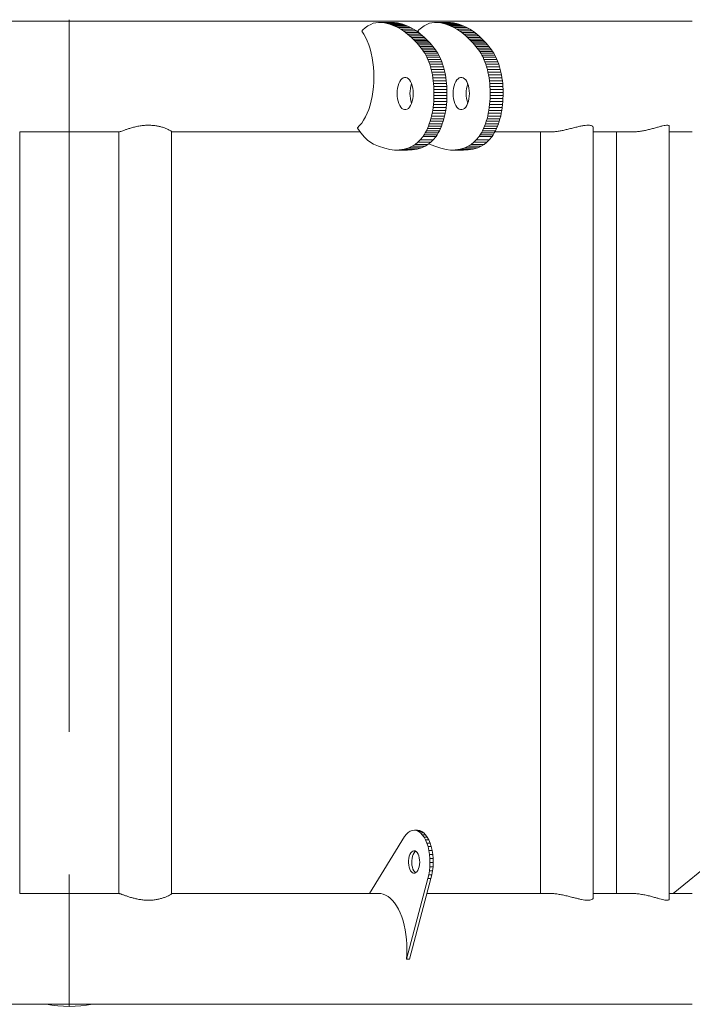
# Model space of a CAD drawing. Units: millimetres. Extents: x 0 to 59.4, y 0 to 42.1.
# Drawn here: x 33 to 34.2, y 37.6 to 39.4 of the extents above; entities that cross this region are included whole.
import ezdxf

# ---------------------------------------------------------------- set-up
doc = ezdxf.new("R2010")
doc.units = ezdxf.units.MM
doc.linetypes.add('CENTERX2', pattern=[2.032, 1.27, -0.254, 0.254, -0.254])
doc.layers.add('LE_NORM', color=179, linetype='Continuous', lineweight=40)

msp = doc.modelspace()

# ---------------------------------------------------------------- linework, layer by layer
at = {"color": 7, "linetype": 'Continuous', "lineweight": 15}
for p, q in [((34.20922, 39.35592), (31.987, 39.35592)), ((33.63081, 39.3475), (33.62593, 39.34414)), ((33.63571, 39.35015), (33.63081, 39.3475)), ((33.64024, 39.35203), (33.63571, 39.35015)), ((33.64465, 39.35316), (33.64024, 39.35203)), ((33.64955, 39.35361), (33.64465, 39.35316)), ((33.65497, 39.35346), (33.64955, 39.35361)), ((33.67264, 39.35361), (33.64955, 39.35361)), ((33.66034, 39.35276), (33.65497, 39.35346)), ((33.67807, 39.35346), (33.65497, 39.35346)), ((33.66526, 39.35163), (33.66034, 39.35276)), ((33.68344, 39.35276), (33.66034, 39.35276)), ((33.66978, 39.35028), (33.66526, 39.35163)), ((33.68835, 39.35163), (33.66526, 39.35163)), ((33.67411, 39.34886), (33.66978, 39.35028)), ((33.69288, 39.35028), (33.66978, 39.35028)), ((33.67807, 39.35346), (33.67264, 39.35361)), ((33.67863, 39.34709), (33.67411, 39.34886)), ((33.69721, 39.34886), (33.67411, 39.34886)), ((33.68344, 39.35276), (33.67807, 39.35346)), ((33.68374, 39.34464), (33.67863, 39.34709)), ((33.70172, 39.34709), (33.67863, 39.34709)), ((33.68835, 39.35163), (33.68344, 39.35276)), ((33.68912, 39.34163), (33.68374, 39.34464)), ((33.70683, 39.34464), (33.68374, 39.34464)), ((33.69288, 39.35028), (33.68835, 39.35163)), ((33.69721, 39.34886), (33.69288, 39.35028)), ((33.70172, 39.34709), (33.69721, 39.34886)), ((33.70683, 39.34464), (33.70172, 39.34709)), ((33.71222, 39.34163), (33.70683, 39.34464)), ((33.73088, 39.3475), (33.72601, 39.34414)), ((33.73579, 39.35015), (33.73088, 39.3475)), ((33.74031, 39.35203), (33.73579, 39.35015)), ((33.74472, 39.35316), (33.74031, 39.35203)), ((33.74962, 39.35361), (33.74472, 39.35316)), ((33.75505, 39.35346), (33.74962, 39.35361)), ((33.77271, 39.35361), (33.74962, 39.35361)), ((33.76042, 39.35276), (33.75505, 39.35346)), ((33.77814, 39.35346), (33.75505, 39.35346)), ((33.76533, 39.35163), (33.76042, 39.35276)), ((33.78351, 39.35276), (33.76042, 39.35276)), ((33.76986, 39.35028), (33.76533, 39.35163)), ((33.78842, 39.35163), (33.76533, 39.35163)), ((33.77419, 39.34886), (33.76986, 39.35028)), ((33.79295, 39.35028), (33.76986, 39.35028)), ((33.77814, 39.35346), (33.77271, 39.35361)), ((33.7787, 39.34709), (33.77419, 39.34886)), ((33.79728, 39.34886), (33.77419, 39.34886)), ((33.78351, 39.35276), (33.77814, 39.35346)), ((33.78381, 39.34464), (33.7787, 39.34709)), ((33.8018, 39.34709), (33.7787, 39.34709)), ((33.78842, 39.35163), (33.78351, 39.35276)), ((33.7892, 39.34163), (33.78381, 39.34464)), ((33.80691, 39.34464), (33.78381, 39.34464)), ((33.79295, 39.35028), (33.78842, 39.35163)), ((33.79728, 39.34886), (33.79295, 39.35028)), ((33.8018, 39.34709), (33.79728, 39.34886)), ((33.80691, 39.34464), (33.8018, 39.34709)), ((33.81229, 39.34163), (33.80691, 39.34464)), ((33.62151, 39.34017), (33.61967, 39.33811)), ((33.62593, 39.34414), (33.62151, 39.34017)), ((33.69394, 39.33858), (33.68912, 39.34163)), ((33.71222, 39.34163), (33.68912, 39.34163)), ((33.6979, 39.3357), (33.69394, 39.33858)), ((33.71704, 39.33858), (33.69394, 39.33858)), ((33.7015, 39.33275), (33.6979, 39.3357)), ((33.72099, 39.3357), (33.6979, 39.3357)), ((33.70512, 39.3296), (33.7015, 39.33275)), ((33.72459, 39.33275), (33.7015, 39.33275)), ((33.70848, 39.32656), (33.70512, 39.3296)), ((33.72821, 39.3296), (33.70512, 39.3296)), ((33.71704, 39.33858), (33.71222, 39.34163)), ((33.72099, 39.3357), (33.71704, 39.33858)), ((33.71974, 39.33811), (33.722, 39.33487)), ((33.72159, 39.34017), (33.7199, 39.33829)), ((33.72459, 39.33275), (33.72099, 39.3357)), ((33.72601, 39.34414), (33.72159, 39.34017)), ((33.72821, 39.3296), (33.72459, 39.33275)), ((33.73157, 39.32656), (33.72821, 39.3296)), ((33.79402, 39.33858), (33.7892, 39.34163)), ((33.81229, 39.34163), (33.7892, 39.34163)), ((33.79797, 39.3357), (33.79402, 39.33858)), ((33.81711, 39.33858), (33.79402, 39.33858)), ((33.80157, 39.33275), (33.79797, 39.3357)), ((33.82107, 39.3357), (33.79797, 39.3357)), ((33.80519, 39.3296), (33.80157, 39.33275)), ((33.82467, 39.33275), (33.80157, 39.33275)), ((33.80855, 39.32656), (33.80519, 39.3296)), ((33.82828, 39.3296), (33.80519, 39.3296)), ((33.81711, 39.33858), (33.81229, 39.34163)), ((33.82107, 39.3357), (33.81711, 39.33858)), ((33.82467, 39.33275), (33.82107, 39.3357)), ((33.82828, 39.3296), (33.82467, 39.33275)), ((33.83165, 39.32656), (33.82828, 39.3296)), ((33.71125, 39.32395), (33.70848, 39.32656)), ((33.73157, 39.32656), (33.70848, 39.32656)), ((33.71362, 39.32161), (33.71125, 39.32395)), ((33.73435, 39.32395), (33.71125, 39.32395)), ((33.71596, 39.31916), (33.71362, 39.32161)), ((33.73671, 39.32161), (33.71362, 39.32161)), ((33.71843, 39.31645), (33.71596, 39.31916)), ((33.73906, 39.31916), (33.71596, 39.31916)), ((33.72091, 39.31362), (33.71843, 39.31645)), ((33.74153, 39.31645), (33.71843, 39.31645)), ((33.7233, 39.31072), (33.72091, 39.31362)), ((33.744, 39.31362), (33.72091, 39.31362)), ((33.7256, 39.30778), (33.7233, 39.31072)), ((33.74639, 39.31072), (33.7233, 39.31072)), ((33.73435, 39.32395), (33.73157, 39.32656)), ((33.73671, 39.32161), (33.73435, 39.32395)), ((33.73906, 39.31916), (33.73671, 39.32161)), ((33.74153, 39.31645), (33.73906, 39.31916)), ((33.744, 39.31362), (33.74153, 39.31645)), ((33.74639, 39.31072), (33.744, 39.31362)), ((33.74869, 39.30778), (33.74639, 39.31072)), ((33.81133, 39.32395), (33.80855, 39.32656)), ((33.83165, 39.32656), (33.80855, 39.32656)), ((33.81369, 39.32161), (33.81133, 39.32395)), ((33.83442, 39.32395), (33.81133, 39.32395)), ((33.81604, 39.31916), (33.81369, 39.32161)), ((33.83678, 39.32161), (33.81369, 39.32161)), ((33.81851, 39.31645), (33.81604, 39.31916)), ((33.83913, 39.31916), (33.81604, 39.31916)), ((33.82098, 39.31362), (33.81851, 39.31645)), ((33.8416, 39.31645), (33.81851, 39.31645)), ((33.82337, 39.31072), (33.82098, 39.31362)), ((33.84408, 39.31362), (33.82098, 39.31362)), ((33.82567, 39.30778), (33.82337, 39.31072)), ((33.84646, 39.31072), (33.82337, 39.31072)), ((33.83442, 39.32395), (33.83165, 39.32656)), ((33.83678, 39.32161), (33.83442, 39.32395)), ((33.83913, 39.31916), (33.83678, 39.32161)), ((33.8416, 39.31645), (33.83913, 39.31916)), ((33.84408, 39.31362), (33.8416, 39.31645)), ((33.84646, 39.31072), (33.84408, 39.31362)), ((33.84877, 39.30778), (33.84646, 39.31072)), ((33.72782, 39.3048), (33.7256, 39.30778)), ((33.74869, 39.30778), (33.7256, 39.30778)), ((33.72996, 39.30172), (33.72782, 39.3048)), ((33.75092, 39.3048), (33.72782, 39.3048)), ((33.73201, 39.29851), (33.72996, 39.30172)), ((33.75306, 39.30172), (33.72996, 39.30172)), ((33.73398, 39.29511), (33.73201, 39.29851)), ((33.75511, 39.29851), (33.73201, 39.29851)), ((33.73585, 39.29144), (33.73398, 39.29511)), ((33.75707, 39.29511), (33.73398, 39.29511)), ((33.75092, 39.3048), (33.74869, 39.30778)), ((33.75306, 39.30172), (33.75092, 39.3048)), ((33.75511, 39.29851), (33.75306, 39.30172)), ((33.75707, 39.29511), (33.75511, 39.29851)), ((33.75894, 39.29144), (33.75707, 39.29511)), ((33.8279, 39.3048), (33.82567, 39.30778)), ((33.84877, 39.30778), (33.82567, 39.30778)), ((33.83004, 39.30172), (33.8279, 39.3048)), ((33.85099, 39.3048), (33.8279, 39.3048)), ((33.83209, 39.29851), (33.83004, 39.30172)), ((33.85313, 39.30172), (33.83004, 39.30172)), ((33.83405, 39.29511), (33.83209, 39.29851)), ((33.85518, 39.29851), (33.83209, 39.29851)), ((33.83592, 39.29144), (33.83405, 39.29511)), ((33.85714, 39.29511), (33.83405, 39.29511)), ((33.85099, 39.3048), (33.84877, 39.30778)), ((33.85313, 39.30172), (33.85099, 39.3048)), ((33.85518, 39.29851), (33.85313, 39.30172)), ((33.85714, 39.29511), (33.85518, 39.29851)), ((33.85902, 39.29144), (33.85714, 39.29511)), ((33.73763, 39.2875), (33.73585, 39.29144)), ((33.75894, 39.29144), (33.73585, 39.29144)), ((33.7393, 39.28332), (33.73763, 39.2875)), ((33.76072, 39.2875), (33.73763, 39.2875)), ((33.74086, 39.27895), (33.7393, 39.28332)), ((33.76239, 39.28332), (33.7393, 39.28332)), ((33.74229, 39.2744), (33.74086, 39.27895)), ((33.76395, 39.27895), (33.74086, 39.27895)), ((33.74359, 39.26969), (33.74229, 39.2744)), ((33.76539, 39.2744), (33.74229, 39.2744)), ((33.76072, 39.2875), (33.75894, 39.29144)), ((33.76239, 39.28332), (33.76072, 39.2875)), ((33.76395, 39.27895), (33.76239, 39.28332)), ((33.76539, 39.2744), (33.76395, 39.27895)), ((33.76669, 39.26969), (33.76539, 39.2744)), ((33.8377, 39.2875), (33.83592, 39.29144)), ((33.85902, 39.29144), (33.83592, 39.29144)), ((33.83937, 39.28332), (33.8377, 39.2875)), ((33.86079, 39.2875), (33.8377, 39.2875)), ((33.84093, 39.27895), (33.83937, 39.28332)), ((33.86247, 39.28332), (33.83937, 39.28332)), ((33.84237, 39.2744), (33.84093, 39.27895)), ((33.86403, 39.27895), (33.84093, 39.27895)), ((33.84367, 39.26969), (33.84237, 39.2744)), ((33.86546, 39.2744), (33.84237, 39.2744)), ((33.86079, 39.2875), (33.85902, 39.29144)), ((33.86247, 39.28332), (33.86079, 39.2875)), ((33.86403, 39.27895), (33.86247, 39.28332)), ((33.86546, 39.2744), (33.86403, 39.27895)), ((33.86676, 39.26969), (33.86546, 39.2744)), ((33.74475, 39.26485), (33.74359, 39.26969)), ((33.76669, 39.26969), (33.74359, 39.26969)), ((33.74577, 39.25988), (33.74475, 39.26485)), ((33.76785, 39.26485), (33.74475, 39.26485)), ((33.74663, 39.25481), (33.74577, 39.25988)), ((33.76886, 39.25988), (33.74577, 39.25988)), ((33.76785, 39.26485), (33.76669, 39.26969)), ((33.76886, 39.25988), (33.76785, 39.26485)), ((33.76972, 39.25481), (33.76886, 39.25988)), ((33.84483, 39.26485), (33.84367, 39.26969)), ((33.86676, 39.26969), (33.84367, 39.26969)), ((33.84584, 39.25988), (33.84483, 39.26485)), ((33.86792, 39.26485), (33.84483, 39.26485)), ((33.8467, 39.25481), (33.84584, 39.25988)), ((33.86893, 39.25988), (33.84584, 39.25988)), ((33.86792, 39.26485), (33.86676, 39.26969)), ((33.86893, 39.25988), (33.86792, 39.26485)), ((33.86979, 39.25481), (33.86893, 39.25988)), ((33.74732, 39.24967), (33.74663, 39.25481)), ((33.76972, 39.25481), (33.74663, 39.25481)), ((33.74784, 39.24446), (33.74732, 39.24967)), ((33.77041, 39.24967), (33.74732, 39.24967)), ((33.7482, 39.2392), (33.74784, 39.24446)), ((33.77093, 39.24446), (33.74784, 39.24446)), ((33.77041, 39.24967), (33.76972, 39.25481)), ((33.77093, 39.24446), (33.77041, 39.24967)), ((33.77129, 39.2392), (33.77093, 39.24446)), ((33.84739, 39.24967), (33.8467, 39.25481)), ((33.86979, 39.25481), (33.8467, 39.25481)), ((33.84791, 39.24446), (33.84739, 39.24967)), ((33.87049, 39.24967), (33.84739, 39.24967)), ((33.84827, 39.2392), (33.84791, 39.24446)), ((33.87101, 39.24446), (33.84791, 39.24446)), ((33.87049, 39.24967), (33.86979, 39.25481)), ((33.87101, 39.24446), (33.87049, 39.24967)), ((33.87137, 39.2392), (33.87101, 39.24446)), ((33.74842, 39.2339), (33.7482, 39.2392)), ((33.77129, 39.2392), (33.7482, 39.2392)), ((33.74834, 39.21778), (33.74848, 39.22317)), ((33.77151, 39.2339), (33.74842, 39.2339)), ((33.74851, 39.22855), (33.74842, 39.2339)), ((33.74848, 39.22317), (33.74851, 39.22855)), ((33.77158, 39.22317), (33.74848, 39.22317)), ((33.7716, 39.22855), (33.74851, 39.22855)), ((33.77151, 39.2339), (33.77129, 39.2392)), ((33.77143, 39.21778), (33.77158, 39.22317)), ((33.7716, 39.22855), (33.77151, 39.2339)), ((33.77158, 39.22317), (33.7716, 39.22855)), ((33.84849, 39.2339), (33.84827, 39.2392)), ((33.87137, 39.2392), (33.84827, 39.2392)), ((33.84841, 39.21778), (33.84856, 39.22317)), ((33.87159, 39.2339), (33.84849, 39.2339)), ((33.84858, 39.22855), (33.84849, 39.2339)), ((33.84856, 39.22317), (33.84858, 39.22855)), ((33.87165, 39.22317), (33.84856, 39.22317)), ((33.87168, 39.22855), (33.84858, 39.22855)), ((33.87159, 39.2339), (33.87137, 39.2392)), ((33.87151, 39.21778), (33.87165, 39.22317)), ((33.87168, 39.22855), (33.87159, 39.2339)), ((33.87165, 39.22317), (33.87168, 39.22855)), ((33.74703, 39.20182), (33.74763, 39.20708)), ((33.74763, 39.20708), (33.74806, 39.2124)), ((33.77072, 39.20708), (33.74763, 39.20708)), ((33.74806, 39.2124), (33.74834, 39.21778)), ((33.77115, 39.2124), (33.74806, 39.2124)), ((33.77143, 39.21778), (33.74834, 39.21778)), ((33.77013, 39.20182), (33.77072, 39.20708)), ((33.77072, 39.20708), (33.77115, 39.2124)), ((33.77115, 39.2124), (33.77143, 39.21778)), ((33.84711, 39.20182), (33.8477, 39.20708)), ((33.8477, 39.20708), (33.84813, 39.2124)), ((33.8708, 39.20708), (33.8477, 39.20708)), ((33.84813, 39.2124), (33.84841, 39.21778)), ((33.87123, 39.2124), (33.84813, 39.2124)), ((33.87151, 39.21778), (33.84841, 39.21778)), ((33.8702, 39.20182), (33.8708, 39.20708)), ((33.8708, 39.20708), (33.87123, 39.2124)), ((33.87123, 39.2124), (33.87151, 39.21778)), ((33.74304, 39.18193), (33.74426, 39.18671)), ((33.74426, 39.18671), (33.74534, 39.19163)), ((33.76735, 39.18671), (33.74426, 39.18671)), ((33.74534, 39.19163), (33.74626, 39.19667)), ((33.76843, 39.19163), (33.74534, 39.19163)), ((33.74626, 39.19667), (33.74703, 39.20182)), ((33.76936, 39.19667), (33.74626, 39.19667)), ((33.77013, 39.20182), (33.74703, 39.20182)), ((33.76613, 39.18193), (33.76735, 39.18671)), ((33.76735, 39.18671), (33.76843, 39.19163)), ((33.76843, 39.19163), (33.76936, 39.19667)), ((33.76936, 39.19667), (33.77013, 39.20182)), ((33.84311, 39.18193), (33.84433, 39.18671)), ((33.84433, 39.18671), (33.84541, 39.19163)), ((33.86743, 39.18671), (33.84433, 39.18671)), ((33.84541, 39.19163), (33.84634, 39.19667)), ((33.8685, 39.19163), (33.84541, 39.19163)), ((33.84634, 39.19667), (33.84711, 39.20182)), ((33.86943, 39.19667), (33.84634, 39.19667)), ((33.8702, 39.20182), (33.84711, 39.20182)), ((33.8662, 39.18193), (33.86743, 39.18671)), ((33.86743, 39.18671), (33.8685, 39.19163)), ((33.8685, 39.19163), (33.86943, 39.19667)), ((33.86943, 39.19667), (33.8702, 39.20182)), ((33.73858, 39.16853), (33.74018, 39.17281)), ((33.74018, 39.17281), (33.74167, 39.17728)), ((33.76327, 39.17281), (33.74018, 39.17281)), ((33.74167, 39.17728), (33.74304, 39.18193)), ((33.76476, 39.17728), (33.74167, 39.17728)), ((33.76613, 39.18193), (33.74304, 39.18193)), ((33.76168, 39.16853), (33.76327, 39.17281)), ((33.76327, 39.17281), (33.76476, 39.17728)), ((33.76476, 39.17728), (33.76613, 39.18193)), ((33.83866, 39.16853), (33.84025, 39.17281)), ((33.84025, 39.17281), (33.84174, 39.17728)), ((33.86335, 39.17281), (33.84025, 39.17281)), ((33.84174, 39.17728), (33.84311, 39.18193)), ((33.86484, 39.17728), (33.84174, 39.17728)), ((33.8662, 39.18193), (33.84311, 39.18193)), ((33.86175, 39.16853), (33.86335, 39.17281)), ((33.86335, 39.17281), (33.86484, 39.17728)), ((33.86484, 39.17728), (33.8662, 39.18193)), ((33.00962, 39.15837), (33.18661, 39.15837)), ((33.00981, 37.80037), (33.00981, 39.15837)), ((33.18641, 39.15837), (33.18641, 37.80037)), ((33.28063, 37.80014), (33.28063, 39.1586)), ((33.28069, 39.15837), (33.61693, 39.15837)), ((33.61184, 39.16577), (33.61214, 39.16525)), ((33.61214, 39.16525), (33.61825, 39.15648)), ((33.61825, 39.15648), (33.62475, 39.14875)), ((33.72916, 39.15046), (33.7309, 39.15334)), ((33.7309, 39.15334), (33.73291, 39.15675)), ((33.754, 39.15334), (33.7309, 39.15334)), ((33.73291, 39.15675), (33.73498, 39.16051)), ((33.75601, 39.15675), (33.73291, 39.15675)), ((33.73498, 39.16051), (33.73687, 39.16444)), ((33.75808, 39.16051), (33.73498, 39.16051)), ((33.73687, 39.16444), (33.73858, 39.16853)), ((33.75997, 39.16444), (33.73687, 39.16444)), ((33.76168, 39.16853), (33.73858, 39.16853)), ((33.75225, 39.15046), (33.754, 39.15334)), ((33.754, 39.15334), (33.75601, 39.15675)), ((33.75601, 39.15675), (33.75808, 39.16051)), ((33.75808, 39.16051), (33.75997, 39.16444)), ((33.75997, 39.16444), (33.76168, 39.16853)), ((33.82924, 39.15046), (33.83098, 39.15334)), ((33.83098, 39.15334), (33.83299, 39.15675)), ((33.85407, 39.15334), (33.83098, 39.15334)), ((33.83299, 39.15675), (33.83506, 39.16051)), ((33.85608, 39.15675), (33.83299, 39.15675)), ((33.83506, 39.16051), (33.83695, 39.16444)), ((33.85815, 39.16051), (33.83506, 39.16051)), ((33.83695, 39.16444), (33.83866, 39.16853)), ((33.86004, 39.16444), (33.83695, 39.16444)), ((33.86175, 39.16853), (33.83866, 39.16853)), ((33.85233, 39.15046), (33.85407, 39.15334)), ((33.85407, 39.15334), (33.85608, 39.15675)), ((33.85608, 39.15675), (33.85815, 39.16051)), ((33.85697, 39.15837), (33.95636, 39.15837)), ((33.85815, 39.16051), (33.86004, 39.16444)), ((33.86004, 39.16444), (33.86175, 39.16853)), ((33.93837, 39.15837), (33.93837, 37.80037)), ((34.0326, 37.79278), (34.0326, 39.16596)), ((34.0326, 39.15837), (34.10145, 39.15837)), ((34.07379, 39.15837), (34.07379, 37.80037)), ((34.16801, 37.79032), (34.16801, 39.16842)), ((34.16801, 39.15837), (34.20922, 39.15837)), ((33.62475, 39.14875), (33.63034, 39.14296)), ((33.63034, 39.14296), (33.64065, 39.13638)), ((33.64065, 39.13638), (33.64983, 39.1329)), ((33.70962, 39.13287), (33.71465, 39.13614)), ((33.71465, 39.13614), (33.7195, 39.14009)), ((33.73774, 39.13614), (33.71465, 39.13614)), ((33.7195, 39.14009), (33.72394, 39.14418)), ((33.7426, 39.14009), (33.7195, 39.14009)), ((33.72394, 39.14418), (33.72916, 39.15046)), ((33.74703, 39.14418), (33.72394, 39.14418)), ((33.75225, 39.15046), (33.72916, 39.15046)), ((33.73272, 39.13287), (33.73774, 39.13614)), ((33.73774, 39.13614), (33.7426, 39.14009)), ((33.73922, 39.13734), (33.74072, 39.13638)), ((33.74072, 39.13638), (33.74991, 39.1329)), ((33.7426, 39.14009), (33.74703, 39.14418)), ((33.74703, 39.14418), (33.75225, 39.15046)), ((33.8097, 39.13287), (33.81472, 39.13614)), ((33.81472, 39.13614), (33.81958, 39.14009)), ((33.83781, 39.13614), (33.81472, 39.13614)), ((33.81958, 39.14009), (33.82401, 39.14418)), ((33.84267, 39.14009), (33.81958, 39.14009)), ((33.82401, 39.14418), (33.82924, 39.15046)), ((33.8471, 39.14418), (33.82401, 39.14418)), ((33.85233, 39.15046), (33.82924, 39.15046)), ((33.83279, 39.13287), (33.83781, 39.13614)), ((33.83781, 39.13614), (33.84267, 39.14009)), ((33.84267, 39.14009), (33.8471, 39.14418)), ((33.8471, 39.14418), (33.85233, 39.15046)), ((33.64983, 39.1329), (33.66059, 39.1294)), ((33.66059, 39.1294), (33.67002, 39.12697)), ((33.67002, 39.12697), (33.67798, 39.126)), ((33.67798, 39.126), (33.68624, 39.12638)), ((33.70108, 39.126), (33.67798, 39.126)), ((33.68624, 39.12638), (33.69524, 39.1279)), ((33.70933, 39.12638), (33.68624, 39.12638)), ((33.69524, 39.1279), (33.70342, 39.13016)), ((33.71834, 39.1279), (33.69524, 39.1279)), ((33.70108, 39.126), (33.70933, 39.12638)), ((33.70342, 39.13016), (33.70962, 39.13287)), ((33.72651, 39.13016), (33.70342, 39.13016)), ((33.70933, 39.12638), (33.71834, 39.1279)), ((33.73272, 39.13287), (33.70962, 39.13287)), ((33.71834, 39.1279), (33.72651, 39.13016)), ((33.72651, 39.13016), (33.73272, 39.13287)), ((33.74991, 39.1329), (33.76066, 39.1294)), ((33.76066, 39.1294), (33.7701, 39.12697)), ((33.7701, 39.12697), (33.77806, 39.126)), ((33.77806, 39.126), (33.78631, 39.12638)), ((33.80115, 39.126), (33.77806, 39.126)), ((33.78631, 39.12638), (33.79532, 39.1279)), ((33.80941, 39.12638), (33.78631, 39.12638)), ((33.79532, 39.1279), (33.80349, 39.13016)), ((33.81841, 39.1279), (33.79532, 39.1279)), ((33.80115, 39.126), (33.80941, 39.12638)), ((33.80349, 39.13016), (33.8097, 39.13287)), ((33.82659, 39.13016), (33.80349, 39.13016)), ((33.80941, 39.12638), (33.81841, 39.1279)), ((33.83279, 39.13287), (33.8097, 39.13287)), ((33.81841, 39.1279), (33.82659, 39.13016)), ((33.82659, 39.13016), (33.83279, 39.13287)), ((33.6993, 37.90626), (33.69617, 37.90226)), ((33.70266, 37.90942), (33.6993, 37.90626)), ((33.7062, 37.91167), (33.70266, 37.90942)), ((33.70986, 37.91297), (33.7062, 37.91167)), ((33.71357, 37.91331), (33.70986, 37.91297)), ((33.71727, 37.91268), (33.71357, 37.91331)), ((33.71934, 37.91331), (33.71357, 37.91331)), ((33.7209, 37.91108), (33.71727, 37.91268)), ((33.72304, 37.91268), (33.71727, 37.91268)), ((33.72304, 37.91268), (33.71934, 37.91331)), ((33.72439, 37.90856), (33.7209, 37.91108)), ((33.72667, 37.91108), (33.7209, 37.91108)), ((33.72667, 37.91108), (33.72304, 37.91268)), ((33.72769, 37.90514), (33.72439, 37.90856)), ((33.73016, 37.90856), (33.72439, 37.90856)), ((33.73016, 37.90856), (33.72667, 37.91108)), ((33.73073, 37.90089), (33.72769, 37.90514)), ((33.73346, 37.90514), (33.72769, 37.90514)), ((33.73346, 37.90514), (33.73016, 37.90856)), ((33.73651, 37.90089), (33.73346, 37.90514)), ((33.69617, 37.90226), (33.6337, 37.80037)), ((33.73348, 37.89588), (33.73073, 37.90089)), ((33.73651, 37.90089), (33.73073, 37.90089)), ((33.73587, 37.8902), (33.73348, 37.89588)), ((33.73925, 37.89588), (33.73348, 37.89588)), ((33.73787, 37.88395), (33.73587, 37.8902)), ((33.74164, 37.8902), (33.73587, 37.8902)), ((33.73925, 37.89588), (33.73651, 37.90089)), ((33.74164, 37.8902), (33.73925, 37.89588)), ((33.74365, 37.88395), (33.74164, 37.8902)), ((34.29999, 37.90226), (34.17505, 37.80037)), ((33.73945, 37.87722), (33.73787, 37.88395)), ((33.74365, 37.88395), (33.73787, 37.88395)), ((33.74057, 37.87014), (33.73945, 37.87722)), ((33.74522, 37.87722), (33.73945, 37.87722)), ((33.74122, 37.86283), (33.74057, 37.87014)), ((33.74635, 37.87014), (33.74057, 37.87014)), ((33.74522, 37.87722), (33.74365, 37.88395)), ((33.74635, 37.87014), (33.74522, 37.87722)), ((33.747, 37.86283), (33.74635, 37.87014)), ((33.74108, 37.848), (33.74139, 37.8554)), ((33.74139, 37.8554), (33.74122, 37.86283)), ((33.747, 37.86283), (33.74122, 37.86283)), ((33.74717, 37.8554), (33.74139, 37.8554)), ((33.74685, 37.848), (33.74717, 37.8554)), ((33.74717, 37.8554), (33.747, 37.86283)), ((33.73902, 37.83376), (33.74028, 37.84075)), ((33.74028, 37.84075), (33.74108, 37.848)), ((33.74606, 37.84075), (33.74028, 37.84075)), ((33.74685, 37.848), (33.74108, 37.848)), ((33.74479, 37.83376), (33.74606, 37.84075)), ((33.74606, 37.84075), (33.74685, 37.848)), ((33.69934, 37.68351), (33.73731, 37.82716)), ((33.70511, 37.68351), (33.74308, 37.82716)), ((33.73731, 37.82716), (33.73902, 37.83376)), ((33.74308, 37.82716), (33.73731, 37.82716)), ((33.74479, 37.83376), (33.73902, 37.83376)), ((33.74308, 37.82716), (33.74479, 37.83376)), ((33.1866, 37.80037), (33.00981, 37.80037)), ((33.65078, 37.80037), (33.28065, 37.80037)), ((33.95653, 37.80037), (33.736, 37.80037)), ((34.10157, 37.80037), (34.0326, 37.80037)), ((34.20922, 37.80037), (34.16801, 37.80037)), ((33.70511, 37.68351), (33.69934, 37.68351)), ((31.987, 37.60281), (34.20922, 37.60281))]:
    msp.add_line(p, q, dxfattribs=at)
at = {"color": 7, "linetype": 'Continuous', "lineweight": 15, "flags": 128}
for points in [[(33.61967, 39.33811), (33.62319, 39.33288), (33.62647, 39.32704), (33.62948, 39.32064), (33.63219, 39.31373), (33.63459, 39.30636), (33.63664, 39.2986), (33.63835, 39.29051), (33.63969, 39.28214), (33.64065, 39.27357), (33.64123, 39.26487), (33.64141, 39.25609), (33.64121, 39.24732), (33.64062, 39.23861), (33.63964, 39.23005), (33.63829, 39.22169), (33.63657, 39.21361), (33.6345, 39.20586), (33.6321, 39.19851), (33.62937, 39.19162), (33.62636, 39.18524), (33.62307, 39.17942), (33.61953, 39.17421), (33.61578, 39.16965), (33.61184, 39.16577)], [(33.71153, 39.22686), (33.71133, 39.23161), (33.71075, 39.23624), (33.70979, 39.24061), (33.70848, 39.2446), (33.70687, 39.24811), (33.70499, 39.25104), (33.70289, 39.25331), (33.70063, 39.25486), (33.69828, 39.25565), (33.69589, 39.25565), (33.69354, 39.25486), (33.69128, 39.25331), (33.68918, 39.25104), (33.6873, 39.24811), (33.68569, 39.2446), (33.68438, 39.24061), (33.68342, 39.23624), (33.68284, 39.23161), (33.68264, 39.22686), (33.68284, 39.2221), (33.68342, 39.21748), (33.68438, 39.21311), (33.68569, 39.20911), (33.6873, 39.2056), (33.68918, 39.20267), (33.69128, 39.2004), (33.69354, 39.19885), (33.69589, 39.19807), (33.69828, 39.19807), (33.70063, 39.19885), (33.70289, 39.2004), (33.70499, 39.20267), (33.70687, 39.2056), (33.70848, 39.20911), (33.70979, 39.21311), (33.71075, 39.21748), (33.71133, 39.2221), (33.71153, 39.22686)], [(33.8116, 39.22686), (33.81141, 39.23161), (33.81082, 39.23624), (33.80986, 39.24061), (33.80856, 39.2446), (33.80694, 39.24811), (33.80506, 39.25104), (33.80296, 39.25331), (33.8007, 39.25486), (33.79835, 39.25565), (33.79597, 39.25565), (33.79361, 39.25486), (33.79136, 39.25331), (33.78926, 39.25104), (33.78738, 39.24811), (33.78576, 39.2446), (33.78446, 39.24061), (33.7835, 39.23624), (33.78291, 39.23161), (33.78271, 39.22686), (33.78291, 39.2221), (33.7835, 39.21748), (33.78446, 39.21311), (33.78576, 39.20911), (33.78738, 39.2056), (33.78926, 39.20267), (33.79136, 39.2004), (33.79361, 39.19885), (33.79597, 39.19807), (33.79835, 39.19807), (33.8007, 39.19885), (33.80296, 39.2004), (33.80506, 39.20267), (33.80694, 39.2056), (33.80856, 39.20911), (33.80986, 39.21311), (33.81082, 39.21748), (33.81141, 39.2221), (33.8116, 39.22686)], [(33.72008, 37.87066), (33.71851, 37.87322), (33.71672, 37.8751), (33.71478, 37.87621), (33.71276, 37.87652), (33.71075, 37.87601), (33.70884, 37.87471), (33.70709, 37.87266), (33.70559, 37.86995), (33.70439, 37.86669), (33.70354, 37.86301), (33.70309, 37.85907), (33.70303, 37.85503), (33.70339, 37.85104), (33.70414, 37.84728), (33.70525, 37.8439), (33.70668, 37.84104), (33.70837, 37.83881), (33.71024, 37.83731), (33.71224, 37.83659), (33.71426, 37.83669), (33.71623, 37.8376), (33.71807, 37.83928), (33.7197, 37.84168), (33.72106, 37.84468), (33.72209, 37.84816), (33.72274, 37.85199), (33.723, 37.856), (33.72285, 37.86004), (33.72229, 37.86393), (33.72136, 37.86752), (33.72008, 37.87066)], [(33.71589, 37.87568), (33.71461, 37.87471), (33.71287, 37.87266), (33.71136, 37.86995), (33.71016, 37.86669), (33.70932, 37.86301), (33.70886, 37.85907), (33.70881, 37.85503), (33.70916, 37.85104), (33.70991, 37.84728), (33.71102, 37.8439), (33.71245, 37.84104), (33.71414, 37.83881), (33.71589, 37.83738)], [(33.65078, 37.80037), (33.65351, 37.80022), (33.6579, 37.79934), (33.66224, 37.79767), (33.66649, 37.79524), (33.67061, 37.79206), (33.67457, 37.78816), (33.67834, 37.78356), (33.68189, 37.77831), (33.6852, 37.77244), (33.68822, 37.76601), (33.69095, 37.75906), (33.69336, 37.75166), (33.69542, 37.74385), (33.69713, 37.7357), (33.69847, 37.72729), (33.69943, 37.71866), (33.7, 37.7099), (33.70017, 37.70108), (33.69995, 37.69225), (33.69934, 37.68351)]]:
    msp.add_lwpolyline(points, dxfattribs=at)
at = {"color": 7, "linetype": 'Continuous', "lineweight": 15}
for centre, radius, start, end in [((33.75838, 39.22686), 0.05269, 160.76848, 199.23152), ((33.85846, 39.22686), 0.05269, 160.76875, 199.23125), ((33.09811, 37.82482), 0.22578, 259.50929, 280.49071)]:
    msp.add_arc(centre, radius, start, end, dxfattribs=at)
for points, knots in [([(33.18666, 39.15838), (33.18696, 39.15842), (33.18759, 39.15849), (33.1899, 39.15925), (33.19319, 39.16043), (33.19746, 39.16197), (33.20273, 39.16379), (33.20902, 39.16575), (33.21623, 39.16764), (33.22403, 39.16919), (33.23216, 39.17016), (33.23993, 39.17043), (33.24731, 39.17005), (33.25398, 39.16915), (33.26016, 39.16782), (33.26557, 39.16626), (33.26855, 39.16513), (33.26997, 39.1646)], [0, 0, 0, 0, 0.0604683, 0.1263506, 0.1899747, 0.2551972, 0.3237932, 0.3941244, 0.4673928, 0.5429464, 0.6130616, 0.685703, 0.7487252, 0.8135884, 0.8767942, 0.9415166, 1, 1, 1, 1]), ([(33.95607, 39.15838), (33.95794, 39.15841), (33.9618, 39.15849), (33.96831, 39.15925), (33.97524, 39.16043), (33.98246, 39.16197), (33.98994, 39.16379), (33.99759, 39.16575), (34.00518, 39.16764), (34.01225, 39.16919), (34.01858, 39.17016), (34.02366, 39.17044), (34.0276, 39.17005), (34.03038, 39.16916), (34.03204, 39.16782), (34.03271, 39.16669), (34.03256, 39.16603), (34.03254, 39.16596)], [0, 0, 0, 0, 0.0646991, 0.1339825, 0.2008919, 0.2694802, 0.3416182, 0.4155804, 0.4926308, 0.5720852, 0.6458206, 0.7222118, 0.7884875, 0.8566996, 0.9231684, 0.991232, 1, 1, 1, 1]), ([(34.10157, 39.15839), (34.10361, 39.15842), (34.10794, 39.1585), (34.11489, 39.15925), (34.12213, 39.16043), (34.12938, 39.16197), (34.13662, 39.16379), (34.14371, 39.16575), (34.15042, 39.16764), (34.15632, 39.16919), (34.16119, 39.17016), (34.16471, 39.17044), (34.16694, 39.17004), (34.16798, 39.16934), (34.1679, 39.16865), (34.16788, 39.16842)], [0, 0, 0, 0, 0.0694176, 0.1475132, 0.222934, 0.3002472, 0.381561, 0.4649312, 0.5517826, 0.6413435, 0.7244584, 0.8105668, 0.8852729, 0.9621622, 1, 1, 1, 1]), ([(33.26997, 39.1646), (33.27151, 39.16396), (33.27464, 39.16264), (33.27796, 39.16085), (33.28, 39.15947), (33.28083, 39.15871), (33.28061, 39.15862), (33.2806, 39.15861)], [0, 0, 0, 0, 0.2430719, 0.4928106, 0.7360044, 0.9872107, 1, 1, 1, 1]), ([(33.26534, 37.79248), (33.26345, 37.79191), (33.25962, 37.79075), (33.25295, 37.7894), (33.24569, 37.78854), (33.23826, 37.78831), (33.23084, 37.78871), (33.22376, 37.78962), (33.2169, 37.79096), (33.2103, 37.79263), (33.20403, 37.79453), (33.1983, 37.79647), (33.19337, 37.79824), (33.18972, 37.79956), (33.18742, 37.8003), (33.18696, 37.8003), (33.18677, 37.8003)], [0, 0, 0, 0, 0.0716139, 0.1451344, 0.2168013, 0.290849, 0.3578093, 0.4267093, 0.4941572, 0.5632232, 0.6375616, 0.7138278, 0.7920621, 0.8728477, 0.9462462, 1, 1, 1, 1]), ([(33.28052, 37.80009), (33.28055, 37.80006), (33.28072, 37.79993), (33.27988, 37.79919), (33.27806, 37.79795), (33.27502, 37.79632), (33.2709, 37.79442), (33.26725, 37.79314), (33.26534, 37.79248)], [0, 0, 0, 0, 0.0484663, 0.2266773, 0.4095744, 0.5975579, 0.7901647, 1, 1, 1, 1]), ([(34.03251, 37.79278), (34.03254, 37.79268), (34.03274, 37.79197), (34.03192, 37.79076), (34.03004, 37.7894), (34.02682, 37.78854), (34.02264, 37.78831), (34.01758, 37.78871), (34.01199, 37.78962), (34.00578, 37.79096), (33.99899, 37.79263), (33.99162, 37.79453), (33.98376, 37.79647), (33.97567, 37.79825), (33.96791, 37.79955), (33.96135, 37.80029), (33.95787, 37.8003), (33.95643, 37.8003)], [0, 0, 0, 0, 0.0120162, 0.0829174, 0.1557063, 0.2266605, 0.2999714, 0.3662656, 0.4344801, 0.5012569, 0.5696358, 0.6432342, 0.7187423, 0.7961976, 0.8761796, 0.9488482, 1, 1, 1, 1]), ([(34.16786, 37.79032), (34.16787, 37.79002), (34.1679, 37.78926), (34.16655, 37.78855), (34.16404, 37.78831), (34.16044, 37.78871), (34.15609, 37.78962), (34.15092, 37.79096), (34.14497, 37.79263), (34.1382, 37.79453), (34.13067, 37.79647), (34.12258, 37.79824), (34.11447, 37.79956), (34.10722, 37.8003), (34.10307, 37.8003), (34.1013, 37.8003)], [0, 0, 0, 0, 0.0510847, 0.1305099, 0.2125727, 0.2867816, 0.3631396, 0.4378889, 0.5144312, 0.5968159, 0.6813387, 0.7680406, 0.8575713, 0.9389153, 1, 1, 1, 1])]:
    msp.add_open_spline(points, degree=3, knots=knots, dxfattribs=at)
at = {"layer": 'LE_NORM', "linetype": 'CENTERX2', "lineweight": 0}
msp.add_line((33.09811, 39.35848), (33.09811, 37.60025), dxfattribs=at)

doc.saveas('drawing.dxf')
